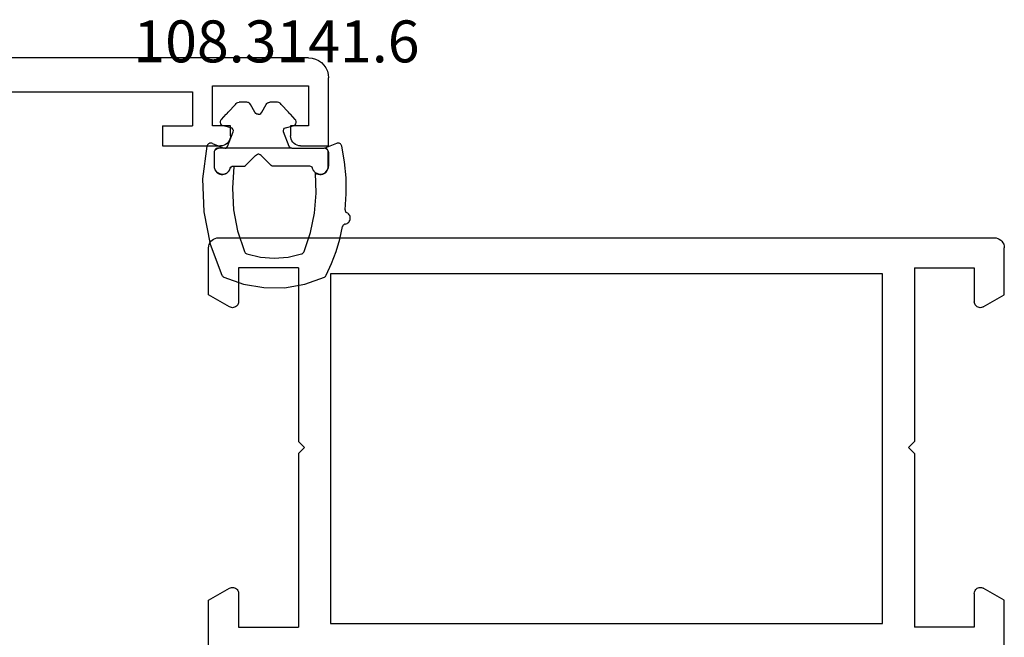
# Model space of a CAD drawing. Units: millimetres. Extents: x 0 to 6129, y -3021 to -50.
# Drawn here: x 4951 to 5000, y -2940 to -2909 of the extents above; entities that cross this region are included whole.
import ezdxf
from ezdxf.enums import TextEntityAlignment as Align

# ---------------------------------------------------------------- set-up
doc = ezdxf.new("R2010")
doc.units = ezdxf.units.MM
for name, color, linetype in [('CrossSectionsGums', 1, 'Continuous'), ('CrossSectionsProfils', 7, 'Continuous'), ('CrossSectionsTexts', 3, 'Continuous')]:
    doc.layers.add(name, color=color, linetype=linetype)
doc.styles.get("Standard").update_dxf_attribs({"font": 'complex.shx', "height": 60})

# ---------------------------------------------------------------- blocks, each defined once
blk = doc.blocks.new('02_11062_X', base_point=(1759.501, 1836.208))
at = {"layer": 'CrossSectionsProfils'}
for p, q in [((1759.508, 1885.795), (1759.501, 1885.708)), ((1759.531, 1885.879), (1759.508, 1885.795)), ((1759.568, 1885.958), (1759.531, 1885.879)), ((1759.618, 1886.029), (1759.568, 1885.958)), ((1759.679, 1886.091), (1759.618, 1886.029)), ((1759.751, 1886.141), (1759.679, 1886.091)), ((1759.83, 1886.178), (1759.751, 1886.141)), ((1759.914, 1886.201), (1759.83, 1886.178)), ((1760.001, 1886.208), (1759.914, 1886.201)), ((1798.801, 1886.208), (1760.001, 1886.208)), ((1798.888, 1886.201), (1798.801, 1886.208)), ((1798.972, 1886.178), (1798.888, 1886.201)), ((1799.051, 1886.141), (1798.972, 1886.178)), ((1799.122, 1886.091), (1799.051, 1886.141)), ((1799.184, 1886.029), (1799.122, 1886.091)), ((1799.234, 1885.958), (1799.184, 1886.029)), ((1799.271, 1885.879), (1799.234, 1885.958)), ((1799.293, 1885.795), (1799.271, 1885.879)), ((1799.301, 1885.708), (1799.293, 1885.795)), ((1759.501, 1883.355), (1759.501, 1885.708)), ((1799.301, 1883.355), (1799.301, 1885.708)), ((1761.001, 1884.708), (1761.001, 1883.008)), ((1764.001, 1884.708), (1761.001, 1884.708)), ((1764.001, 1884.708), (1764.001, 1876.008)), ((1765.601, 1866.908), (1765.601, 1884.408)), ((1765.601, 1884.408), (1793.201, 1884.408)), ((1793.201, 1884.408), (1793.201, 1866.908)), ((1794.801, 1884.708), (1794.801, 1876.008)), ((1794.801, 1884.708), (1797.801, 1884.708)), ((1797.801, 1884.708), (1797.801, 1883.008)), ((1760.551, 1882.748), (1759.501, 1883.355)), ((1798.251, 1882.748), (1799.301, 1883.355)), ((1760.894, 1882.778), (1760.931, 1882.815)), ((1760.931, 1882.815), (1760.961, 1882.858)), ((1760.961, 1882.858), (1760.983, 1882.905)), ((1760.983, 1882.905), (1760.996, 1882.956)), ((1760.996, 1882.956), (1761.001, 1883.008)), ((1797.801, 1883.008), (1797.805, 1882.956)), ((1797.805, 1882.956), (1797.819, 1882.905)), ((1797.819, 1882.905), (1797.841, 1882.858)), ((1797.841, 1882.858), (1797.871, 1882.815)), ((1797.871, 1882.815), (1797.908, 1882.778)), ((1760.551, 1882.748), (1760.598, 1882.726)), ((1760.598, 1882.726), (1760.649, 1882.713)), ((1760.649, 1882.713), (1760.701, 1882.708)), ((1760.701, 1882.708), (1760.753, 1882.713)), ((1760.753, 1882.713), (1760.803, 1882.726)), ((1760.803, 1882.726), (1760.851, 1882.748)), ((1760.851, 1882.748), (1760.894, 1882.778)), ((1797.908, 1882.778), (1797.951, 1882.748)), ((1797.951, 1882.748), (1797.998, 1882.726)), ((1797.998, 1882.726), (1798.049, 1882.713)), ((1798.049, 1882.713), (1798.101, 1882.708)), ((1798.101, 1882.708), (1798.153, 1882.713)), ((1798.153, 1882.713), (1798.203, 1882.726)), ((1798.203, 1882.726), (1798.251, 1882.748)), ((1764.301, 1875.708), (1764.001, 1876.008)), ((1794.501, 1875.708), (1794.801, 1876.008)), ((1764.001, 1875.408), (1764.301, 1875.708)), ((1764.001, 1875.408), (1764.001, 1866.708)), ((1794.801, 1875.408), (1794.501, 1875.708)), ((1794.801, 1875.408), (1794.801, 1866.708)), ((1759.501, 1868.062), (1760.551, 1868.668)), ((1760.598, 1868.69), (1760.551, 1868.668)), ((1760.649, 1868.704), (1760.598, 1868.69)), ((1760.701, 1868.708), (1760.649, 1868.704)), ((1760.753, 1868.704), (1760.701, 1868.708)), ((1760.803, 1868.69), (1760.753, 1868.704)), ((1760.851, 1868.668), (1760.803, 1868.69)), ((1760.894, 1868.638), (1760.851, 1868.668)), ((1760.931, 1868.601), (1760.894, 1868.638)), ((1760.961, 1868.558), (1760.931, 1868.601)), ((1760.983, 1868.511), (1760.961, 1868.558)), ((1760.996, 1868.46), (1760.983, 1868.511)), ((1797.819, 1868.511), (1797.805, 1868.46)), ((1797.841, 1868.558), (1797.819, 1868.511)), ((1797.871, 1868.601), (1797.841, 1868.558)), ((1797.908, 1868.638), (1797.871, 1868.601)), ((1797.951, 1868.668), (1797.908, 1868.638)), ((1797.998, 1868.69), (1797.951, 1868.668)), ((1798.049, 1868.704), (1797.998, 1868.69)), ((1798.101, 1868.708), (1798.049, 1868.704)), ((1798.153, 1868.704), (1798.101, 1868.708)), ((1798.203, 1868.69), (1798.153, 1868.704)), ((1798.251, 1868.668), (1798.203, 1868.69)), ((1799.301, 1868.062), (1798.251, 1868.668)), ((1759.501, 1865.708), (1759.501, 1868.062)), ((1761.001, 1868.408), (1760.996, 1868.46)), ((1761.001, 1868.408), (1761.001, 1866.708)), ((1797.805, 1868.46), (1797.801, 1868.408)), ((1797.801, 1868.408), (1797.801, 1866.708)), ((1799.301, 1865.708), (1799.301, 1868.062)), ((1761.001, 1866.708), (1764.001, 1866.708)), ((1793.201, 1866.908), (1765.601, 1866.908)), ((1797.801, 1866.708), (1794.801, 1866.708))]:
    blk.add_line(p, q, dxfattribs=at)
blk = doc.blocks.new('02_21067_X', base_point=(1351.024, 1845.514))
at = {"layer": 'CrossSectionsProfils'}
for p, q in [((1351.85, 1904.499), (1351.682, 1904.454)), ((1352.024, 1904.514), (1351.85, 1904.499)), ((1352.024, 1904.514), (1417.124, 1904.514)), ((1351.158, 1904.014), (1351.084, 1903.856)), ((1351.258, 1904.157), (1351.158, 1904.014)), ((1351.381, 1904.28), (1351.258, 1904.157)), ((1351.524, 1904.38), (1351.381, 1904.28)), ((1351.682, 1904.454), (1351.524, 1904.38)), ((1351.039, 1903.688), (1351.024, 1903.514)), ((1351.024, 1900.114), (1351.024, 1903.514)), ((1351.084, 1903.856), (1351.039, 1903.688)), ((1352.024, 1903.114), (1352.024, 1901.114)), ((1356.824, 1903.114), (1352.024, 1903.114)), ((1356.824, 1901.114), (1356.824, 1903.114)), ((1357.824, 1902.814), (1357.824, 1901.114)), ((1372.324, 1902.814), (1357.824, 1902.814)), ((1352.024, 1901.114), (1352.924, 1901.114)), ((1352.924, 1901.114), (1352.924, 1900.614)), ((1355.924, 1901.114), (1356.824, 1901.114)), ((1355.924, 1900.614), (1355.924, 1901.114)), ((1359.324, 1901.114), (1357.824, 1901.114)), ((1359.324, 1901.114), (1359.324, 1900.114)), ((1352.894, 1900.443), (1352.917, 1900.527)), ((1352.917, 1900.527), (1352.924, 1900.614)), ((1355.924, 1900.614), (1355.932, 1900.527)), ((1355.932, 1900.527), (1355.954, 1900.443)), ((1352.424, 1900.114), (1351.024, 1900.114)), ((1352.424, 1900.114), (1352.511, 1900.122)), ((1352.511, 1900.122), (1352.595, 1900.144)), ((1352.595, 1900.144), (1352.674, 1900.181)), ((1352.674, 1900.181), (1352.746, 1900.231)), ((1352.746, 1900.231), (1352.807, 1900.293)), ((1352.807, 1900.293), (1352.857, 1900.364)), ((1352.857, 1900.364), (1352.894, 1900.443)), ((1355.954, 1900.443), (1355.991, 1900.364)), ((1355.991, 1900.364), (1356.041, 1900.293)), ((1356.041, 1900.293), (1356.103, 1900.231)), ((1356.103, 1900.231), (1356.174, 1900.181)), ((1356.174, 1900.181), (1356.253, 1900.144)), ((1356.253, 1900.144), (1356.337, 1900.122)), ((1356.337, 1900.122), (1356.424, 1900.114)), ((1359.324, 1900.114), (1356.424, 1900.114))]:
    blk.add_line(p, q, dxfattribs=at)
blk = doc.blocks.new('108_3141_6_TEXT_16', base_point=(4961.1, 55.4))
at = {"layer": 'CrossSectionsTexts'}
blk.add_text('108.3141.6', height=2.1, dxfattribs=at).set_placement((4963.5935, 58.77855), align=Align.CENTER)
blk = doc.blocks.new('108_3141_6', base_point=(2535.291, 2055.201))
at = {"layer": 'CrossSectionsGums'}
for p, q in [((2536.13, 2062.919), (2537.15, 2063.099)), ((2537.15, 2063.099), (2538.186, 2063.101)), ((2538.186, 2063.101), (2539.207, 2062.924)), ((2535.125, 2062.549), (2535.155, 2062.566)), ((2535.155, 2062.566), (2536.13, 2062.919)), ((2539.207, 2062.924), (2540.182, 2062.575)), ((2540.182, 2062.575), (2540.212, 2062.558)), ((2540.212, 2062.558), (2540.239, 2062.536)), ((2534.471, 2060.927), (2535.059, 2062.471)), ((2535.059, 2062.471), (2535.077, 2062.501)), ((2535.077, 2062.501), (2535.099, 2062.527)), ((2535.099, 2062.527), (2535.125, 2062.549)), ((2540.239, 2062.536), (2540.261, 2062.51)), ((2540.261, 2062.51), (2540.279, 2062.48)), ((2540.279, 2062.48), (2540.541, 2061.891)), ((2536.304, 2061.407), (2536.979, 2061.567)), ((2536.979, 2061.567), (2537.671, 2061.622)), ((2537.671, 2061.622), (2538.363, 2061.57)), ((2538.363, 2061.57), (2539.039, 2061.412)), ((2540.541, 2061.891), (2540.765, 2061.286)), ((2535.844, 2060.26), (2536.179, 2061.291)), ((2536.179, 2061.291), (2536.195, 2061.322)), ((2536.195, 2061.322), (2536.216, 2061.35)), ((2536.216, 2061.35), (2536.242, 2061.374)), ((2536.242, 2061.374), (2536.271, 2061.393)), ((2536.271, 2061.393), (2536.304, 2061.407)), ((2539.039, 2061.412), (2539.071, 2061.398)), ((2539.071, 2061.398), (2539.101, 2061.379)), ((2539.101, 2061.379), (2539.127, 2061.355)), ((2539.127, 2061.355), (2539.148, 2061.327)), ((2539.148, 2061.327), (2539.164, 2061.296)), ((2539.164, 2061.296), (2539.483, 2060.344)), ((2540.765, 2061.286), (2540.949, 2060.668)), ((2534.145, 2059.308), (2534.471, 2060.927)), ((2540.949, 2060.668), (2541.093, 2060.039)), ((2535.643, 2059.195), (2535.844, 2060.26)), ((2539.483, 2060.344), (2539.688, 2059.362)), ((2541.1, 2060.014), (2541.093, 2060.039)), ((2541.112, 2059.99), (2541.1, 2060.014)), ((2541.128, 2059.969), (2541.112, 2059.99)), ((2541.147, 2059.95), (2541.128, 2059.969)), ((2541.169, 2059.936), (2541.147, 2059.95)), ((2541.194, 2059.925), (2541.169, 2059.936)), ((2541.22, 2059.919), (2541.194, 2059.925)), ((2541.22, 2059.919), (2541.27, 2059.908)), ((2541.27, 2059.908), (2541.317, 2059.888)), ((2541.317, 2059.888), (2541.36, 2059.861)), ((2541.36, 2059.861), (2541.398, 2059.827)), ((2541.398, 2059.827), (2541.43, 2059.786)), ((2541.43, 2059.786), (2541.454, 2059.741)), ((2541.454, 2059.741), (2541.47, 2059.692)), ((2541.47, 2059.692), (2541.478, 2059.642)), ((2541.478, 2059.642), (2541.477, 2059.59)), ((2534.091, 2057.657), (2534.145, 2059.308)), ((2535.579, 2058.113), (2535.643, 2059.195)), ((2539.688, 2059.362), (2539.775, 2058.362)), ((2541.22, 2059.225), (2541.224, 2059.251)), ((2541.22, 2059.199), (2541.22, 2059.225)), ((2541.22, 2059.199), (2541.274, 2058.402)), ((2541.224, 2059.251), (2541.233, 2059.276)), ((2541.233, 2059.276), (2541.246, 2059.3)), ((2541.246, 2059.3), (2541.263, 2059.32)), ((2541.263, 2059.32), (2541.283, 2059.337)), ((2541.283, 2059.337), (2541.306, 2059.351)), ((2541.35, 2059.376), (2541.306, 2059.351)), ((2541.389, 2059.409), (2541.35, 2059.376)), ((2541.423, 2059.448), (2541.389, 2059.409)), ((2541.449, 2059.492), (2541.423, 2059.448)), ((2541.467, 2059.54), (2541.449, 2059.492)), ((2541.477, 2059.59), (2541.467, 2059.54)), ((2539.775, 2058.362), (2539.744, 2057.359)), ((2541.274, 2058.402), (2541.265, 2057.603)), ((2534.308, 2056.02), (2534.091, 2057.657)), ((2535.653, 2057.032), (2535.579, 2058.113)), ((2534.675, 2057.095), (2534.695, 2057.166)), ((2534.695, 2057.166), (2534.726, 2057.232)), ((2534.717, 2057.193), (2534.696, 2057.131)), ((2534.717, 2057.193), (2534.696, 2057.131)), ((2534.729, 2057.213), (2534.717, 2057.193)), ((2534.729, 2057.213), (2534.717, 2057.193)), ((2534.717, 2057.193), (2534.717, 2057.193)), ((2534.717, 2057.193), (2534.717, 2057.193)), ((2534.726, 2057.232), (2534.769, 2057.291)), ((2534.763, 2057.268), (2534.729, 2057.213)), ((2534.763, 2057.268), (2534.729, 2057.213)), ((2534.729, 2057.213), (2534.729, 2057.213)), ((2534.729, 2057.213), (2534.729, 2057.213)), ((2534.78, 2057.285), (2534.763, 2057.268)), ((2534.78, 2057.285), (2534.763, 2057.268)), ((2534.763, 2057.268), (2534.763, 2057.268)), ((2534.763, 2057.268), (2534.763, 2057.268)), ((2534.769, 2057.291), (2534.822, 2057.342)), ((2534.824, 2057.331), (2534.78, 2057.285)), ((2534.824, 2057.331), (2534.78, 2057.285)), ((2534.78, 2057.285), (2534.78, 2057.285)), ((2534.78, 2057.285), (2534.78, 2057.285)), ((2534.822, 2057.342), (2534.883, 2057.383)), ((2534.845, 2057.345), (2534.824, 2057.331)), ((2534.845, 2057.345), (2534.824, 2057.331)), ((2534.824, 2057.331), (2534.824, 2057.331)), ((2534.824, 2057.331), (2534.824, 2057.331)), ((2534.898, 2057.379), (2534.845, 2057.345)), ((2534.898, 2057.379), (2534.845, 2057.345)), ((2534.845, 2057.345), (2534.845, 2057.345)), ((2534.845, 2057.345), (2534.845, 2057.345)), ((2534.883, 2057.383), (2534.951, 2057.412)), ((2534.923, 2057.389), (2534.898, 2057.379)), ((2534.923, 2057.389), (2534.898, 2057.379)), ((2534.898, 2057.379), (2534.898, 2057.379)), ((2534.898, 2057.379), (2534.898, 2057.379)), ((2534.98, 2057.41), (2534.923, 2057.389)), ((2534.98, 2057.41), (2534.923, 2057.389)), ((2534.923, 2057.389), (2534.923, 2057.389)), ((2534.923, 2057.389), (2534.923, 2057.389)), ((2534.951, 2057.412), (2535.022, 2057.428)), ((2535.015, 2057.415), (2534.98, 2057.41)), ((2535.015, 2057.415), (2534.98, 2057.41)), ((2534.98, 2057.41), (2534.98, 2057.41)), ((2534.98, 2057.41), (2534.98, 2057.41)), ((2535.015, 2057.415), (2535.067, 2057.422)), ((2535.015, 2057.415), (2535.067, 2057.422)), ((2535.015, 2057.415), (2535.015, 2057.415)), ((2535.022, 2057.428), (2535.095, 2057.432)), ((2535.067, 2057.422), (2535.155, 2057.415)), ((2535.067, 2057.422), (2535.155, 2057.415)), ((2535.095, 2057.432), (2535.168, 2057.422)), ((2535.155, 2057.415), (2535.171, 2057.41)), ((2535.155, 2057.415), (2535.171, 2057.41)), ((2535.168, 2057.422), (2535.238, 2057.4)), ((2535.171, 2057.41), (2535.239, 2057.389)), ((2535.171, 2057.41), (2535.239, 2057.389)), ((2535.238, 2057.4), (2535.302, 2057.366)), ((2535.239, 2057.389), (2535.255, 2057.379)), ((2535.239, 2057.389), (2535.255, 2057.379)), ((2535.255, 2057.379), (2535.315, 2057.345)), ((2535.255, 2057.379), (2535.315, 2057.345)), ((2535.302, 2057.366), (2535.36, 2057.32)), ((2535.315, 2057.345), (2535.33, 2057.331)), ((2535.315, 2057.345), (2535.33, 2057.331)), ((2535.33, 2057.331), (2535.38, 2057.285)), ((2535.33, 2057.331), (2535.38, 2057.285)), ((2535.36, 2057.32), (2535.409, 2057.265)), ((2535.38, 2057.285), (2535.392, 2057.268)), ((2535.38, 2057.285), (2535.392, 2057.268)), ((2535.392, 2057.268), (2535.43, 2057.213)), ((2535.392, 2057.268), (2535.43, 2057.213)), ((2535.409, 2057.265), (2535.447, 2057.203)), ((2535.43, 2057.213), (2535.438, 2057.193)), ((2535.43, 2057.213), (2535.438, 2057.193)), ((2535.438, 2057.193), (2535.463, 2057.131)), ((2535.438, 2057.193), (2535.463, 2057.131)), ((2535.447, 2057.203), (2535.473, 2057.134)), ((2539.619, 2057.193), (2539.594, 2057.131)), ((2539.619, 2057.193), (2539.594, 2057.131)), ((2539.627, 2057.213), (2539.619, 2057.193)), ((2539.627, 2057.213), (2539.619, 2057.193)), ((2539.619, 2057.193), (2539.619, 2057.193)), ((2539.619, 2057.193), (2539.619, 2057.193)), ((2539.665, 2057.268), (2539.627, 2057.213)), ((2539.665, 2057.268), (2539.627, 2057.213)), ((2539.627, 2057.213), (2539.627, 2057.213)), ((2539.627, 2057.213), (2539.627, 2057.213)), ((2539.677, 2057.285), (2539.665, 2057.268)), ((2539.677, 2057.285), (2539.665, 2057.268)), ((2539.665, 2057.268), (2539.665, 2057.268)), ((2539.665, 2057.268), (2539.665, 2057.268)), ((2539.727, 2057.331), (2539.677, 2057.285)), ((2539.727, 2057.331), (2539.677, 2057.285)), ((2539.677, 2057.285), (2539.677, 2057.285)), ((2539.677, 2057.285), (2539.677, 2057.285)), ((2539.742, 2057.345), (2539.727, 2057.331)), ((2539.742, 2057.345), (2539.727, 2057.331)), ((2539.727, 2057.331), (2539.727, 2057.331)), ((2539.727, 2057.331), (2539.727, 2057.331)), ((2539.801, 2057.379), (2539.742, 2057.345)), ((2539.801, 2057.379), (2539.742, 2057.345)), ((2539.742, 2057.345), (2539.742, 2057.345)), ((2539.742, 2057.345), (2539.742, 2057.345)), ((2539.744, 2057.359), (2539.809, 2057.395)), ((2539.818, 2057.389), (2539.801, 2057.379)), ((2539.818, 2057.389), (2539.801, 2057.379)), ((2539.801, 2057.379), (2539.801, 2057.379)), ((2539.801, 2057.379), (2539.801, 2057.379)), ((2539.809, 2057.395), (2539.879, 2057.42)), ((2539.886, 2057.41), (2539.818, 2057.389)), ((2539.886, 2057.41), (2539.818, 2057.389)), ((2539.818, 2057.389), (2539.818, 2057.389)), ((2539.818, 2057.389), (2539.818, 2057.389)), ((2539.879, 2057.42), (2539.952, 2057.431)), ((2539.902, 2057.415), (2539.886, 2057.41)), ((2539.902, 2057.415), (2539.886, 2057.41)), ((2539.886, 2057.41), (2539.886, 2057.41)), ((2539.886, 2057.41), (2539.886, 2057.41)), ((2539.902, 2057.415), (2539.99, 2057.422)), ((2539.902, 2057.415), (2539.99, 2057.422)), ((2539.902, 2057.415), (2539.902, 2057.415)), ((2539.952, 2057.431), (2540.027, 2057.429)), ((2539.99, 2057.422), (2540.042, 2057.415)), ((2539.99, 2057.422), (2540.042, 2057.415)), ((2540.027, 2057.429), (2540.099, 2057.414)), ((2540.042, 2057.415), (2540.077, 2057.41)), ((2540.042, 2057.415), (2540.077, 2057.41)), ((2540.077, 2057.41), (2540.134, 2057.389)), ((2540.077, 2057.41), (2540.134, 2057.389)), ((2540.099, 2057.414), (2540.168, 2057.386)), ((2540.134, 2057.389), (2540.159, 2057.379)), ((2540.134, 2057.389), (2540.159, 2057.379)), ((2540.159, 2057.379), (2540.212, 2057.345)), ((2540.159, 2057.379), (2540.212, 2057.345)), ((2540.168, 2057.386), (2540.231, 2057.345)), ((2540.212, 2057.345), (2540.233, 2057.331)), ((2540.212, 2057.345), (2540.233, 2057.331)), ((2540.231, 2057.345), (2540.285, 2057.295)), ((2540.233, 2057.331), (2540.277, 2057.285)), ((2540.233, 2057.331), (2540.277, 2057.285)), ((2540.277, 2057.285), (2540.294, 2057.268)), ((2540.277, 2057.285), (2540.294, 2057.268)), ((2540.285, 2057.295), (2540.329, 2057.235)), ((2540.294, 2057.268), (2540.328, 2057.213)), ((2540.294, 2057.268), (2540.328, 2057.213)), ((2540.328, 2057.213), (2540.34, 2057.193)), ((2540.328, 2057.213), (2540.34, 2057.193)), ((2540.329, 2057.235), (2540.362, 2057.168)), ((2540.34, 2057.193), (2540.361, 2057.131)), ((2540.34, 2057.193), (2540.361, 2057.131)), ((2540.362, 2057.168), (2540.382, 2057.096)), ((2541.265, 2057.603), (2541.192, 2056.807)), ((2534.669, 2057.022), (2534.675, 2057.095)), ((2534.669, 2056.322), (2534.669, 2057.022)), ((2534.68, 2057.036), (2534.679, 2057.022)), ((2534.68, 2057.036), (2534.679, 2057.022)), ((2534.679, 2057.022), (2534.679, 2057.022)), ((2534.679, 2057.022), (2534.679, 2057.022)), ((2534.679, 2057.022), (2534.679, 2057.011)), ((2534.679, 2057.022), (2534.679, 2057.011)), ((2534.679, 2057.011), (2534.679, 2057.011)), ((2534.679, 2057.011), (2534.679, 2057.011)), ((2534.679, 2057.011), (2534.679, 2056.979)), ((2534.679, 2057.011), (2534.679, 2056.979)), ((2534.679, 2056.979), (2534.679, 2056.979)), ((2534.679, 2056.979), (2534.679, 2056.979)), ((2534.679, 2056.979), (2534.679, 2056.48)), ((2534.679, 2056.979), (2534.679, 2056.48)), ((2534.684, 2057.075), (2534.68, 2057.036)), ((2534.684, 2057.075), (2534.68, 2057.036)), ((2534.68, 2057.036), (2534.68, 2057.036)), ((2534.68, 2057.036), (2534.68, 2057.036)), ((2534.688, 2057.11), (2534.684, 2057.075)), ((2534.688, 2057.11), (2534.684, 2057.075)), ((2534.684, 2057.075), (2534.684, 2057.075)), ((2534.684, 2057.075), (2534.684, 2057.075)), ((2534.696, 2057.131), (2534.688, 2057.11)), ((2534.696, 2057.131), (2534.688, 2057.11)), ((2534.688, 2057.11), (2534.688, 2057.11)), ((2534.688, 2057.11), (2534.688, 2057.11)), ((2534.696, 2057.131), (2534.696, 2057.131)), ((2534.696, 2057.131), (2534.696, 2057.131)), ((2535.463, 2057.131), (2535.475, 2057.11)), ((2535.463, 2057.131), (2535.475, 2057.11)), ((2535.482, 2057.11), (2535.473, 2057.134)), ((2535.475, 2057.11), (2535.494, 2057.075)), ((2535.475, 2057.11), (2535.494, 2057.075)), ((2535.496, 2057.088), (2535.482, 2057.11)), ((2535.494, 2057.075), (2535.545, 2057.036)), ((2535.494, 2057.075), (2535.545, 2057.036)), ((2535.513, 2057.069), (2535.496, 2057.088)), ((2535.534, 2057.053), (2535.513, 2057.069)), ((2535.557, 2057.042), (2535.534, 2057.053)), ((2535.545, 2057.036), (2535.607, 2057.022)), ((2535.545, 2057.036), (2535.607, 2057.022)), ((2535.582, 2057.035), (2535.557, 2057.042)), ((2535.607, 2057.032), (2535.582, 2057.035)), ((2535.653, 2057.032), (2535.607, 2057.032)), ((2535.607, 2057.022), (2536.128, 2057.022)), ((2536.128, 2057.022), (2536.186, 2057.011)), ((2536.128, 2057.022), (2536.186, 2057.011)), ((2536.186, 2057.011), (2536.234, 2056.979)), ((2536.186, 2057.011), (2536.234, 2056.979)), ((2536.234, 2056.979), (2536.738, 2056.48)), ((2536.234, 2056.979), (2536.738, 2056.48)), ((2537.523, 2056.979), (2537.019, 2056.48)), ((2537.523, 2056.979), (2537.019, 2056.48)), ((2537.571, 2057.011), (2537.523, 2056.979)), ((2537.571, 2057.011), (2537.523, 2056.979)), ((2537.523, 2056.979), (2537.523, 2056.979)), ((2537.523, 2056.979), (2537.523, 2056.979)), ((2537.628, 2057.022), (2537.571, 2057.011)), ((2537.628, 2057.022), (2537.571, 2057.011)), ((2537.571, 2057.011), (2537.571, 2057.011)), ((2537.571, 2057.011), (2537.571, 2057.011)), ((2539.449, 2057.022), (2537.628, 2057.022)), ((2539.512, 2057.036), (2539.449, 2057.022)), ((2539.512, 2057.036), (2539.449, 2057.022)), ((2539.449, 2057.022), (2539.449, 2057.022)), ((2539.449, 2057.022), (2539.449, 2057.022)), ((2539.563, 2057.075), (2539.512, 2057.036)), ((2539.563, 2057.075), (2539.512, 2057.036)), ((2539.512, 2057.036), (2539.512, 2057.036)), ((2539.512, 2057.036), (2539.512, 2057.036)), ((2539.582, 2057.11), (2539.563, 2057.075)), ((2539.582, 2057.11), (2539.563, 2057.075)), ((2539.563, 2057.075), (2539.563, 2057.075)), ((2539.563, 2057.075), (2539.563, 2057.075)), ((2539.594, 2057.131), (2539.582, 2057.11)), ((2539.594, 2057.131), (2539.582, 2057.11)), ((2539.582, 2057.11), (2539.582, 2057.11)), ((2539.582, 2057.11), (2539.582, 2057.11)), ((2539.594, 2057.131), (2539.594, 2057.131)), ((2539.594, 2057.131), (2539.594, 2057.131)), ((2540.361, 2057.131), (2540.369, 2057.11)), ((2540.361, 2057.131), (2540.369, 2057.11)), ((2540.369, 2057.11), (2540.373, 2057.075)), ((2540.369, 2057.11), (2540.373, 2057.075)), ((2540.373, 2057.075), (2540.377, 2057.036)), ((2540.373, 2057.075), (2540.377, 2057.036)), ((2540.377, 2057.036), (2540.378, 2057.022)), ((2540.377, 2057.036), (2540.378, 2057.022)), ((2540.378, 2057.022), (2540.378, 2057.011)), ((2540.378, 2057.022), (2540.378, 2057.011)), ((2540.378, 2057.011), (2540.378, 2056.979)), ((2540.378, 2057.011), (2540.378, 2056.979)), ((2540.378, 2056.979), (2540.378, 2056.48)), ((2540.378, 2056.979), (2540.378, 2056.48)), ((2540.382, 2057.096), (2540.388, 2057.022)), ((2540.388, 2056.322), (2540.388, 2057.022)), ((2541.192, 2056.807), (2541.055, 2056.02)), ((2534.672, 2056.286), (2534.669, 2056.322)), ((2534.681, 2056.25), (2534.672, 2056.286)), ((2534.679, 2056.48), (2534.679, 2056.48)), ((2534.679, 2056.48), (2534.679, 2056.48)), ((2534.679, 2056.48), (2534.679, 2056.444)), ((2534.679, 2056.48), (2534.679, 2056.444)), ((2534.679, 2056.444), (2534.679, 2056.444)), ((2534.679, 2056.444), (2534.679, 2056.444)), ((2534.679, 2056.444), (2534.679, 2056.425)), ((2534.679, 2056.444), (2534.679, 2056.425)), ((2534.679, 2056.425), (2534.679, 2056.425)), ((2534.679, 2056.425), (2534.679, 2056.425)), ((2534.679, 2056.425), (2534.679, 2056.322)), ((2534.679, 2056.425), (2534.679, 2056.322)), ((2534.679, 2056.322), (2534.679, 2056.322)), ((2534.679, 2056.322), (2534.679, 2056.322)), ((2534.679, 2056.322), (2534.688, 2056.26)), ((2534.679, 2056.322), (2534.688, 2056.26)), ((2534.697, 2056.217), (2534.681, 2056.25)), ((2534.688, 2056.26), (2534.688, 2056.26)), ((2534.688, 2056.26), (2534.688, 2056.26)), ((2534.688, 2056.26), (2534.717, 2056.205)), ((2534.688, 2056.26), (2534.717, 2056.205)), ((2534.718, 2056.187), (2534.697, 2056.217)), ((2534.717, 2056.205), (2534.717, 2056.205)), ((2534.717, 2056.205), (2534.717, 2056.205)), ((2534.717, 2056.205), (2534.761, 2056.16)), ((2534.717, 2056.205), (2534.761, 2056.16)), ((2534.744, 2056.161), (2534.718, 2056.187)), ((2534.774, 2056.14), (2534.744, 2056.161)), ((2534.761, 2056.16), (2534.761, 2056.16)), ((2534.761, 2056.16), (2534.761, 2056.16)), ((2534.761, 2056.16), (2534.817, 2056.132)), ((2534.761, 2056.16), (2534.817, 2056.132)), ((2536.738, 2056.48), (2536.788, 2056.444)), ((2536.738, 2056.48), (2536.788, 2056.444)), ((2536.788, 2056.444), (2536.847, 2056.425)), ((2536.788, 2056.444), (2536.847, 2056.425)), ((2536.909, 2056.425), (2536.847, 2056.425)), ((2536.969, 2056.444), (2536.909, 2056.425)), ((2536.969, 2056.444), (2536.909, 2056.425)), ((2536.909, 2056.425), (2536.909, 2056.425)), ((2536.909, 2056.425), (2536.909, 2056.425)), ((2537.019, 2056.48), (2536.969, 2056.444)), ((2537.019, 2056.48), (2536.969, 2056.444)), ((2536.969, 2056.444), (2536.969, 2056.444)), ((2536.969, 2056.444), (2536.969, 2056.444)), ((2537.019, 2056.48), (2537.019, 2056.48)), ((2537.019, 2056.48), (2537.019, 2056.48)), ((2540.296, 2056.16), (2540.24, 2056.132)), ((2540.296, 2056.16), (2540.24, 2056.132)), ((2540.306, 2056.156), (2540.274, 2056.135)), ((2540.34, 2056.205), (2540.296, 2056.16)), ((2540.34, 2056.205), (2540.296, 2056.16)), ((2540.334, 2056.182), (2540.306, 2056.156)), ((2540.357, 2056.212), (2540.334, 2056.182)), ((2540.369, 2056.26), (2540.34, 2056.205)), ((2540.369, 2056.26), (2540.34, 2056.205)), ((2540.375, 2056.247), (2540.357, 2056.212)), ((2540.378, 2056.322), (2540.369, 2056.26)), ((2540.378, 2056.322), (2540.369, 2056.26)), ((2540.385, 2056.284), (2540.375, 2056.247)), ((2540.378, 2056.48), (2540.378, 2056.444)), ((2540.378, 2056.48), (2540.378, 2056.444)), ((2540.378, 2056.444), (2540.378, 2056.425)), ((2540.378, 2056.444), (2540.378, 2056.425)), ((2540.378, 2056.425), (2540.378, 2056.322)), ((2540.378, 2056.425), (2540.378, 2056.322)), ((2540.388, 2056.322), (2540.385, 2056.284)), ((2534.319, 2055.986), (2534.309, 2056.02)), ((2534.335, 2055.955), (2534.319, 2055.986)), ((2534.356, 2055.927), (2534.335, 2055.955)), ((2534.382, 2055.904), (2534.356, 2055.927)), ((2534.411, 2055.885), (2534.382, 2055.904)), ((2534.443, 2055.872), (2534.411, 2055.885)), ((2534.478, 2055.864), (2534.443, 2055.872)), ((2534.512, 2055.862), (2534.478, 2055.864)), ((2534.547, 2055.867), (2534.512, 2055.862)), ((2534.58, 2055.877), (2534.547, 2055.867)), ((2534.58, 2055.877), (2535.145, 2056.111)), ((2534.807, 2056.125), (2534.774, 2056.14)), ((2534.842, 2056.115), (2534.807, 2056.125)), ((2534.817, 2056.132), (2534.817, 2056.132)), ((2534.817, 2056.132), (2534.817, 2056.132)), ((2534.817, 2056.132), (2534.878, 2056.122)), ((2534.817, 2056.132), (2534.878, 2056.122)), ((2534.878, 2056.112), (2534.842, 2056.115)), ((2534.878, 2056.122), (2534.878, 2056.122)), ((2534.878, 2056.122), (2534.878, 2056.122)), ((2535.202, 2056.122), (2534.878, 2056.122)), ((2535.148, 2056.112), (2534.878, 2056.112)), ((2535.145, 2056.111), (2535.146, 2056.111)), ((2535.146, 2056.111), (2535.147, 2056.112)), ((2535.147, 2056.112), (2535.147, 2056.112)), ((2535.147, 2056.112), (2535.148, 2056.112)), ((2535.202, 2056.122), (2535.261, 2056.11)), ((2535.202, 2056.122), (2535.261, 2056.11)), ((2538.555, 2056.122), (2535.202, 2056.122)), ((2535.261, 2056.11), (2535.261, 2056.11)), ((2535.261, 2056.11), (2535.261, 2056.11)), ((2535.261, 2056.11), (2535.31, 2056.076)), ((2535.261, 2056.11), (2535.31, 2056.076)), ((2535.31, 2056.076), (2535.31, 2056.076)), ((2535.31, 2056.076), (2535.31, 2056.076)), ((2535.31, 2056.076), (2535.342, 2056.025)), ((2535.31, 2056.076), (2535.342, 2056.025)), ((2535.342, 2056.025), (2535.342, 2056.025)), ((2535.342, 2056.025), (2535.342, 2056.025)), ((2535.342, 2056.025), (2535.619, 2055.294)), ((2535.342, 2056.025), (2535.619, 2055.294)), ((2538.414, 2056.025), (2538.138, 2055.294)), ((2538.414, 2056.025), (2538.138, 2055.294)), ((2538.447, 2056.076), (2538.414, 2056.025)), ((2538.447, 2056.076), (2538.414, 2056.025)), ((2538.496, 2056.11), (2538.447, 2056.076)), ((2538.496, 2056.11), (2538.447, 2056.076)), ((2538.555, 2056.122), (2538.496, 2056.11)), ((2538.555, 2056.122), (2538.496, 2056.11)), ((2538.555, 2056.122), (2540.179, 2056.122)), ((2540.24, 2056.132), (2540.179, 2056.122)), ((2540.24, 2056.132), (2540.179, 2056.122)), ((2540.238, 2056.121), (2540.2, 2056.113)), ((2540.784, 2055.877), (2540.2, 2056.113)), ((2540.274, 2056.135), (2540.238, 2056.121)), ((2540.818, 2055.867), (2540.784, 2055.877)), ((2540.852, 2055.862), (2540.818, 2055.867)), ((2540.887, 2055.864), (2540.852, 2055.862)), ((2540.921, 2055.872), (2540.887, 2055.864)), ((2540.953, 2055.885), (2540.921, 2055.872)), ((2540.982, 2055.904), (2540.953, 2055.885)), ((2541.008, 2055.928), (2540.982, 2055.904)), ((2541.029, 2055.956), (2541.008, 2055.928)), ((2541.045, 2055.987), (2541.029, 2055.956)), ((2541.055, 2056.02), (2541.045, 2055.987)), ((2535.611, 2055.171), (2535.57, 2055.122)), ((2535.611, 2055.171), (2535.57, 2055.122)), ((2535.628, 2055.231), (2535.611, 2055.171)), ((2535.628, 2055.231), (2535.611, 2055.171)), ((2535.611, 2055.171), (2535.611, 2055.171)), ((2535.611, 2055.171), (2535.611, 2055.171)), ((2535.619, 2055.294), (2535.619, 2055.294)), ((2535.619, 2055.294), (2535.619, 2055.294)), ((2535.619, 2055.294), (2535.628, 2055.231)), ((2535.619, 2055.294), (2535.628, 2055.231)), ((2535.628, 2055.231), (2535.628, 2055.231)), ((2535.628, 2055.231), (2535.628, 2055.231)), ((2538.138, 2055.294), (2538.129, 2055.231)), ((2538.138, 2055.294), (2538.129, 2055.231)), ((2538.129, 2055.231), (2538.146, 2055.171)), ((2538.129, 2055.231), (2538.146, 2055.171)), ((2538.146, 2055.171), (2538.187, 2055.122)), ((2538.146, 2055.171), (2538.187, 2055.122)), ((2534.998, 2054.897), (2534.981, 2054.84)), ((2534.998, 2054.897), (2534.981, 2054.84)), ((2534.981, 2054.84), (2534.981, 2054.84)), ((2534.981, 2054.84), (2534.981, 2054.84)), ((2534.981, 2054.84), (2534.981, 2054.78)), ((2534.981, 2054.84), (2534.981, 2054.78)), ((2534.981, 2054.78), (2534.981, 2054.78)), ((2534.981, 2054.78), (2534.981, 2054.78)), ((2534.981, 2054.78), (2534.999, 2054.723)), ((2534.981, 2054.78), (2534.999, 2054.723)), ((2535.031, 2054.946), (2534.998, 2054.897)), ((2535.031, 2054.946), (2534.998, 2054.897)), ((2534.998, 2054.897), (2534.998, 2054.897)), ((2534.998, 2054.897), (2534.998, 2054.897)), ((2534.999, 2054.723), (2534.999, 2054.723)), ((2534.999, 2054.723), (2534.999, 2054.723)), ((2534.999, 2054.723), (2535.032, 2054.674)), ((2534.999, 2054.723), (2535.032, 2054.674)), ((2535.077, 2054.983), (2535.031, 2054.946)), ((2535.077, 2054.983), (2535.031, 2054.946)), ((2535.031, 2054.946), (2535.031, 2054.946)), ((2535.031, 2054.946), (2535.031, 2054.946)), ((2535.032, 2054.674), (2535.032, 2054.674)), ((2535.032, 2054.674), (2535.032, 2054.674)), ((2535.032, 2054.674), (2535.268, 2054.422)), ((2535.032, 2054.674), (2535.268, 2054.422)), ((2535.133, 2055.005), (2535.077, 2054.983)), ((2535.133, 2055.005), (2535.077, 2054.983)), ((2535.077, 2054.983), (2535.077, 2054.983)), ((2535.077, 2054.983), (2535.077, 2054.983)), ((2535.513, 2055.095), (2535.133, 2055.005)), ((2535.513, 2055.095), (2535.133, 2055.005)), ((2535.133, 2055.005), (2535.133, 2055.005)), ((2535.133, 2055.005), (2535.133, 2055.005)), ((2535.57, 2055.122), (2535.513, 2055.095)), ((2535.57, 2055.122), (2535.513, 2055.095)), ((2535.513, 2055.095), (2535.513, 2055.095)), ((2535.513, 2055.095), (2535.513, 2055.095)), ((2535.57, 2055.122), (2535.57, 2055.122)), ((2535.57, 2055.122), (2535.57, 2055.122)), ((2538.187, 2055.122), (2538.244, 2055.095)), ((2538.187, 2055.122), (2538.244, 2055.095)), ((2538.244, 2055.095), (2538.624, 2055.005)), ((2538.244, 2055.095), (2538.624, 2055.005)), ((2538.725, 2054.674), (2538.489, 2054.422)), ((2538.725, 2054.674), (2538.489, 2054.422)), ((2538.624, 2055.005), (2538.68, 2054.983)), ((2538.624, 2055.005), (2538.68, 2054.983)), ((2538.68, 2054.983), (2538.726, 2054.946)), ((2538.68, 2054.983), (2538.726, 2054.946)), ((2538.758, 2054.723), (2538.725, 2054.674)), ((2538.758, 2054.723), (2538.725, 2054.674)), ((2538.726, 2054.946), (2538.759, 2054.897)), ((2538.726, 2054.946), (2538.759, 2054.897)), ((2538.776, 2054.78), (2538.758, 2054.723)), ((2538.776, 2054.78), (2538.758, 2054.723)), ((2538.759, 2054.897), (2538.776, 2054.84)), ((2538.759, 2054.897), (2538.776, 2054.84)), ((2538.776, 2054.84), (2538.776, 2054.78)), ((2538.776, 2054.84), (2538.776, 2054.78)), ((2535.268, 2054.422), (2535.268, 2054.422)), ((2535.268, 2054.422), (2535.268, 2054.422)), ((2535.268, 2054.422), (2535.28, 2054.41)), ((2535.268, 2054.422), (2535.28, 2054.41)), ((2535.28, 2054.41), (2535.28, 2054.41)), ((2535.28, 2054.41), (2535.28, 2054.41)), ((2535.28, 2054.41), (2535.313, 2054.374)), ((2535.28, 2054.41), (2535.313, 2054.374)), ((2535.313, 2054.374), (2535.313, 2054.374)), ((2535.313, 2054.374), (2535.313, 2054.374)), ((2535.313, 2054.374), (2535.364, 2054.319)), ((2535.313, 2054.374), (2535.364, 2054.319)), ((2535.364, 2054.319), (2535.364, 2054.319)), ((2535.364, 2054.319), (2535.364, 2054.319)), ((2535.364, 2054.319), (2535.732, 2053.925)), ((2535.364, 2054.319), (2535.732, 2053.925)), ((2536.703, 2054.319), (2536.485, 2053.925)), ((2536.703, 2054.319), (2536.485, 2053.925)), ((2536.748, 2054.374), (2536.703, 2054.319)), ((2536.748, 2054.374), (2536.703, 2054.319)), ((2536.809, 2054.41), (2536.748, 2054.374)), ((2536.809, 2054.41), (2536.748, 2054.374)), ((2536.878, 2054.422), (2536.809, 2054.41)), ((2536.878, 2054.422), (2536.948, 2054.41)), ((2536.948, 2054.41), (2536.948, 2054.41)), ((2536.948, 2054.41), (2536.948, 2054.41)), ((2536.948, 2054.41), (2537.009, 2054.374)), ((2536.948, 2054.41), (2537.009, 2054.374)), ((2537.009, 2054.374), (2537.009, 2054.374)), ((2537.009, 2054.374), (2537.009, 2054.374)), ((2537.009, 2054.374), (2537.054, 2054.319)), ((2537.009, 2054.374), (2537.054, 2054.319)), ((2537.054, 2054.319), (2537.054, 2054.319)), ((2537.054, 2054.319), (2537.054, 2054.319)), ((2537.054, 2054.319), (2537.271, 2053.925)), ((2537.054, 2054.319), (2537.271, 2053.925)), ((2538.393, 2054.319), (2538.025, 2053.925)), ((2538.393, 2054.319), (2538.025, 2053.925)), ((2538.444, 2054.374), (2538.393, 2054.319)), ((2538.444, 2054.374), (2538.393, 2054.319)), ((2538.477, 2054.41), (2538.444, 2054.374)), ((2538.477, 2054.41), (2538.444, 2054.374)), ((2538.489, 2054.422), (2538.477, 2054.41)), ((2538.489, 2054.422), (2538.477, 2054.41)), ((2535.732, 2053.925), (2535.732, 2053.925)), ((2535.732, 2053.925), (2535.732, 2053.925)), ((2535.732, 2053.925), (2535.769, 2053.886)), ((2535.732, 2053.925), (2535.769, 2053.886)), ((2535.769, 2053.886), (2535.769, 2053.886)), ((2535.769, 2053.886), (2535.769, 2053.886)), ((2535.769, 2053.886), (2535.788, 2053.871)), ((2535.769, 2053.886), (2535.788, 2053.871)), ((2535.788, 2053.871), (2535.788, 2053.871)), ((2535.788, 2053.871), (2535.788, 2053.871)), ((2535.788, 2053.871), (2535.811, 2053.851)), ((2535.788, 2053.871), (2535.811, 2053.851)), ((2535.811, 2053.851), (2535.811, 2053.851)), ((2535.811, 2053.851), (2535.811, 2053.851)), ((2535.811, 2053.851), (2535.85, 2053.835)), ((2535.811, 2053.851), (2535.85, 2053.835)), ((2535.85, 2053.835), (2535.85, 2053.835)), ((2535.85, 2053.835), (2535.85, 2053.835)), ((2535.85, 2053.835), (2535.861, 2053.83)), ((2535.85, 2053.835), (2535.861, 2053.83)), ((2535.861, 2053.83), (2535.861, 2053.83)), ((2535.861, 2053.83), (2535.861, 2053.83)), ((2535.861, 2053.83), (2535.915, 2053.822)), ((2535.861, 2053.83), (2535.915, 2053.822)), ((2536.311, 2053.822), (2535.915, 2053.822)), ((2535.915, 2053.822), (2535.915, 2053.822)), ((2535.915, 2053.822), (2535.915, 2053.822)), ((2536.352, 2053.83), (2536.311, 2053.822)), ((2536.352, 2053.83), (2536.311, 2053.822)), ((2536.38, 2053.835), (2536.352, 2053.83)), ((2536.38, 2053.835), (2536.352, 2053.83)), ((2536.408, 2053.851), (2536.38, 2053.835)), ((2536.408, 2053.851), (2536.38, 2053.835)), ((2536.441, 2053.871), (2536.408, 2053.851)), ((2536.441, 2053.871), (2536.408, 2053.851)), ((2536.453, 2053.886), (2536.441, 2053.871)), ((2536.453, 2053.886), (2536.441, 2053.871)), ((2536.485, 2053.925), (2536.453, 2053.886)), ((2536.485, 2053.925), (2536.453, 2053.886)), ((2537.271, 2053.925), (2537.271, 2053.925)), ((2537.271, 2053.925), (2537.271, 2053.925)), ((2537.271, 2053.925), (2537.304, 2053.886)), ((2537.271, 2053.925), (2537.304, 2053.886)), ((2537.304, 2053.886), (2537.304, 2053.886)), ((2537.304, 2053.886), (2537.304, 2053.886)), ((2537.304, 2053.886), (2537.316, 2053.871)), ((2537.304, 2053.886), (2537.316, 2053.871)), ((2537.316, 2053.871), (2537.316, 2053.871)), ((2537.316, 2053.871), (2537.316, 2053.871)), ((2537.316, 2053.871), (2537.349, 2053.851)), ((2537.316, 2053.871), (2537.349, 2053.851)), ((2537.349, 2053.851), (2537.349, 2053.851)), ((2537.349, 2053.851), (2537.349, 2053.851)), ((2537.349, 2053.851), (2537.377, 2053.835)), ((2537.349, 2053.851), (2537.377, 2053.835)), ((2537.377, 2053.835), (2537.377, 2053.835)), ((2537.377, 2053.835), (2537.377, 2053.835)), ((2537.377, 2053.835), (2537.405, 2053.83)), ((2537.377, 2053.835), (2537.405, 2053.83)), ((2537.405, 2053.83), (2537.405, 2053.83)), ((2537.405, 2053.83), (2537.405, 2053.83)), ((2537.405, 2053.83), (2537.446, 2053.822)), ((2537.405, 2053.83), (2537.446, 2053.822)), ((2537.842, 2053.822), (2537.446, 2053.822)), ((2537.446, 2053.822), (2537.446, 2053.822)), ((2537.446, 2053.822), (2537.446, 2053.822)), ((2537.896, 2053.83), (2537.842, 2053.822)), ((2537.896, 2053.83), (2537.842, 2053.822)), ((2537.907, 2053.835), (2537.896, 2053.83)), ((2537.907, 2053.835), (2537.896, 2053.83)), ((2537.945, 2053.851), (2537.907, 2053.835)), ((2537.945, 2053.851), (2537.907, 2053.835)), ((2537.969, 2053.871), (2537.945, 2053.851)), ((2537.969, 2053.871), (2537.945, 2053.851)), ((2537.988, 2053.886), (2537.969, 2053.871)), ((2537.988, 2053.886), (2537.969, 2053.871)), ((2538.025, 2053.925), (2537.988, 2053.886)), ((2538.025, 2053.925), (2537.988, 2053.886))]:
    blk.add_line(p, q, dxfattribs=at)
blk = doc.blocks.new('CS_3HORL1')
at = {"layer": 'CrossSectionsGums', "yscale": -1}
blk.add_blockref('108_3141_6', (4961.1, 55.4), dxfattribs=at)
at = {"layer": 'CrossSectionsProfils', "yscale": -1, "rotation": 180}
for name, p in [('02_21067_X', (4966.2, 0)), ('02_11062_X', (5000, 0))]:
    blk.add_blockref(name, p, dxfattribs=at)
at = {"layer": 'CrossSectionsTexts'}
blk.add_blockref('108_3141_6_TEXT_16', (4961.1, 55.4), dxfattribs=at)

msp = doc.modelspace()

# ---------------------------------------------------------------- block references
msp.add_blockref('CS_3HORL1', (0, -2970))
at = {"layer": 'CrossSectionsGums', "yscale": -1}
msp.add_blockref('108_3141_6', (4961.1, -2914.6), dxfattribs=at)
at = {"layer": 'CrossSectionsProfils', "yscale": -1, "rotation": 180}
for name, p in [('02_21067_X', (4966.2, -2970)), ('02_11062_X', (5000, -2970))]:
    msp.add_blockref(name, p, dxfattribs=at)
at = {"layer": 'CrossSectionsTexts'}
msp.add_blockref('108_3141_6_TEXT_16', (4961.1, -2914.6), dxfattribs=at)

doc.saveas('drawing.dxf')
